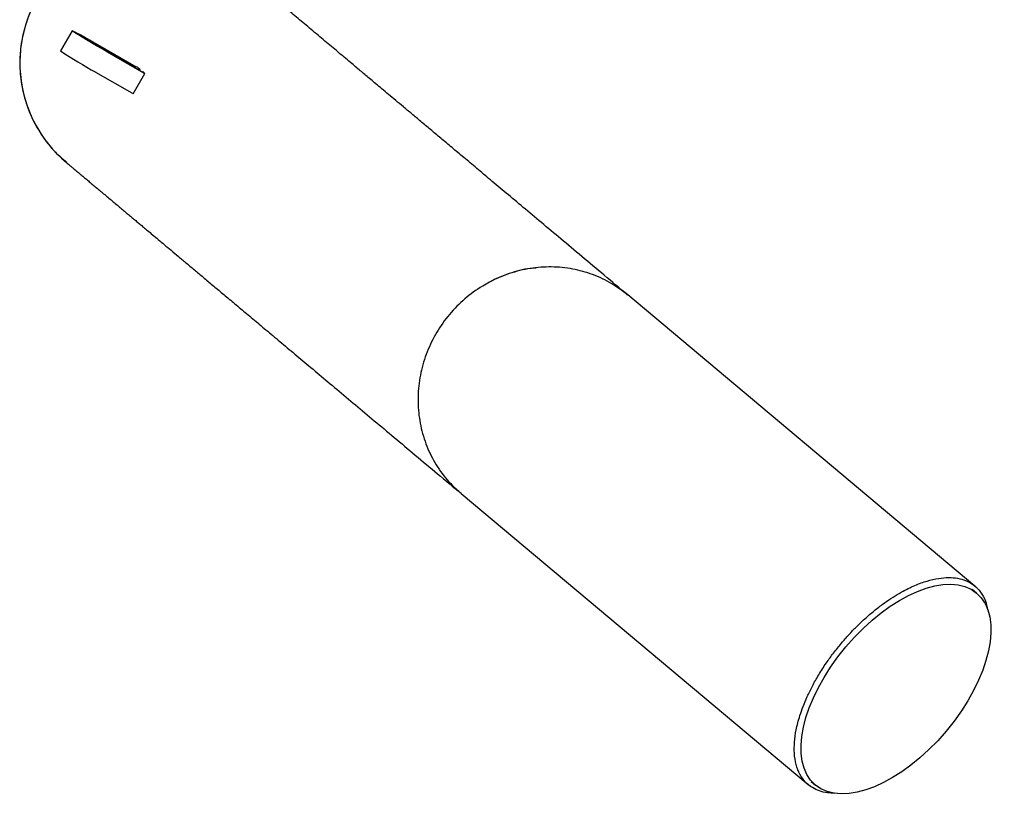
# Model space of a CAD drawing. Units: millimetres. Extents: x -5069 to 4839, y -3372 to 6638.
# Drawn here: x 1809 to 2147, y 1695 to 1966 of the extents above; entities that cross this region are included whole.
import ezdxf

# ---------------------------------------------------------------- set-up
doc = ezdxf.new("R2010")
doc.units = ezdxf.units.MM
doc.layers.add('Toestel 2D', color=7, linetype='Continuous', lineweight=20)

# ---------------------------------------------------------------- blocks, each defined once
blk = doc.blocks.new('BG-9401-RB')
at = {"layer": 'Toestel 2D', "linetype": 'Continuous', "lineweight": 25}
for p, q in [((1826.97, 1962.22), (1822.96, 1955.3)), ((1836.5, 1957.04), (1848.95, 1949.88)), ((1851.54, 1947.71), (1839.08, 1954.87)), ((1847.53, 1940.79), (1835.07, 1947.95)), ((1849.43, 1949.59), (1850.11, 1949.02)), ((1851.25, 1948.07), (1851.92, 1947.5)), ((1847.91, 1940.58), (1851.92, 1947.5)), ((2136.48, 1771.68), (2017.43, 1871.58)), ((1960.29, 1803.48), (2079.34, 1703.58)), ((2137.05, 1769.32), (2135.57, 1770.55)), ((2080.29, 1704.68), (2081.77, 1703.44))]:
    blk.add_line(p, q, dxfattribs=at)
at = {"layer": 'Toestel 2D', "linetype": 'Continuous', "lineweight": 25, "flags": 128}
for points in [[(1839.08, 1954.87), (1837.2, 1955.96), (1835.33, 1957.05), (1833.54, 1958.11), (1831.88, 1959.1), (1830.4, 1959.99), (1829.14, 1960.76), (1828.14, 1961.39), (1827.44, 1961.85), (1827.05, 1962.14), (1826.99, 1962.23), (1827.26, 1962.13), (1827.84, 1961.85), (1828.73, 1961.39), (1829.9, 1960.76), (1831.3, 1959.99), (1832.9, 1959.09), (1834.65, 1958.1), (1836.5, 1957.04)], [(1833.92, 1958.18), (1833.95, 1958.2), (1834.29, 1958.04), (1834.91, 1957.71), (1835.76, 1957.24), (1836.78, 1956.66), (1837.88, 1956.03), (1838.97, 1955.39), (1839.97, 1954.8), (1840.79, 1954.3), (1841.37, 1953.93), (1841.66, 1953.73), (1841.63, 1953.71), (1841.29, 1953.88), (1840.67, 1954.21), (1839.82, 1954.68), (1838.8, 1955.25), (1837.7, 1955.89), (1836.61, 1956.53), (1835.61, 1957.12), (1834.79, 1957.62), (1834.21, 1957.98), (1833.92, 1958.18)], [(1851.25, 1948.07), (1851.24, 1948.07), (1851.26, 1948.06), (1851.29, 1948.05), (1851.34, 1948.03), (1851.39, 1947.99), (1851.41, 1947.99)], [(1851.54, 1947.71), (1851.62, 1947.66), (1851.7, 1947.61), (1851.77, 1947.58), (1851.83, 1947.54), (1851.88, 1947.52), (1851.91, 1947.5), (1851.92, 1947.5), (1851.92, 1947.5)]]:
    blk.add_lwpolyline(points, dxfattribs=at)
at = {"layer": 'Toestel 2D', "linetype": 'Continuous', "lineweight": 25}
for centre, radius, start, end in [((1853.48, 1951.13), 44.45, 140, 230.1366), ((1908.26, 2082.13), 152.83, 236.0778, 241.3908), ((1845, 1942.79), 8.12, 56.8998, 60.8684), ((1851.32, 1950.76), 2.12, 235.156, 239.6642), ((1849.61, 1944.16), 3.97, 238.3133, 244.5805)]:
    blk.add_arc(centre, radius, start, end, dxfattribs=at)
blk.add_ellipse((2109.41, 1736.38), major_axis=(27.64, 32.94), ratio=0.522429, dxfattribs=at)
for points, knots in [([(1863.19, 1994.45), (1862.96, 1994.52), (1860.3, 1995.32), (1855.01, 1995.68), (1847.49, 1995.4), (1840.18, 1993.75), (1833.19, 1990.91), (1826.83, 1986.96), (1821.17, 1981.96), (1816.47, 1976.12), (1812.78, 1969.51), (1810.27, 1962.44), (1808.99, 1954.98), (1808.96, 1947.49), (1810.22, 1940.03), (1812.68, 1932.95), (1816.35, 1926.36), (1820.46, 1921.01), (1823.69, 1918.27), (1825, 1917.17)], [0, 0, 0, 0, 0.006205, 0.070391, 0.132735, 0.196892, 0.259247, 0.323415, 0.385821, 0.450038, 0.512594, 0.576967, 0.639409, 0.703648, 0.76608, 0.830321, 0.892681, 0.956849, 1, 1, 1, 1]), ([(2017.43, 1871.58), (2014.73, 1873.84), (2009.42, 1878.3), (2001.76, 1884.73), (1994.6, 1890.74), (1987.91, 1896.35), (1981.67, 1901.59), (1975.84, 1906.48), (1970.53, 1910.93), (1965.71, 1914.98), (1961.33, 1918.65), (1957.23, 1922.09), (1953.41, 1925.3), (1949.84, 1928.29), (1946.52, 1931.08), (1943.44, 1933.67), (1940.57, 1936.07), (1937.92, 1938.29), (1935.48, 1940.35), (1933.22, 1942.24), (1931.19, 1943.95), (1929.35, 1945.49), (1927.7, 1946.87), (1926.1, 1948.21), (1924.49, 1949.57), (1922.71, 1951.06), (1920.75, 1952.71), (1918.61, 1954.5), (1916.41, 1956.35), (1914.14, 1958.25), (1911.81, 1960.2), (1909.46, 1962.18), (1907.15, 1964.11), (1904.91, 1965.99), (1902.74, 1967.82), (1900.59, 1969.62), (1898.48, 1971.39), (1896.42, 1973.12), (1894.43, 1974.79), (1892.53, 1976.39), (1890.73, 1977.9), (1889.04, 1979.31), (1887.49, 1980.61), (1886.09, 1981.79), (1884.87, 1982.81), (1883.86, 1983.66), (1883.07, 1984.32), (1882.5, 1984.8), (1882.18, 1985.07), (1882.09, 1985.14), (1882.05, 1985.18)], [0, 0, 0, 0, 0.030569, 0.060227, 0.088882, 0.116523, 0.143163, 0.168809, 0.19347, 0.21521, 0.23612, 0.256198, 0.275443, 0.293856, 0.311434, 0.32818, 0.344093, 0.359173, 0.373421, 0.386836, 0.399418, 0.410519, 0.42088, 0.430751, 0.441234, 0.45246, 0.466378, 0.481291, 0.4972, 0.514104, 0.532003, 0.550898, 0.570788, 0.589895, 0.609839, 0.630618, 0.652234, 0.674687, 0.697977, 0.722104, 0.74707, 0.772871, 0.799506, 0.826973, 0.85527, 0.882717, 0.910919, 0.939888, 0.969612, 1, 1, 1, 1]), ([(1824.91, 1917.08), (1824.95, 1917.04), (1825.04, 1916.97), (1825.36, 1916.7), (1825.92, 1916.23), (1826.69, 1915.58), (1827.65, 1914.78), (1828.75, 1913.85), (1829.94, 1912.85), (1831.19, 1911.8), (1832.48, 1910.73), (1833.82, 1909.6), (1835.21, 1908.43), (1836.64, 1907.23), (1838.09, 1906.02), (1839.55, 1904.79), (1841, 1903.57), (1842.45, 1902.36), (1843.87, 1901.17), (1845.26, 1900), (1846.58, 1898.89), (1847.83, 1897.84), (1849.01, 1896.85), (1850.2, 1895.86), (1851.45, 1894.81), (1852.89, 1893.6), (1854.56, 1892.2), (1856.48, 1890.59), (1858.59, 1888.81), (1860.92, 1886.86), (1863.46, 1884.73), (1866.24, 1882.4), (1869.18, 1879.93), (1872.27, 1877.34), (1875.52, 1874.61), (1879.01, 1871.68), (1882.77, 1868.53), (1886.81, 1865.14), (1891.14, 1861.51), (1895.78, 1857.61), (1900.74, 1853.45), (1906.05, 1848.99), (1911.71, 1844.24), (1917.73, 1839.19), (1924.02, 1833.91), (1930.57, 1828.42), (1937.39, 1822.7), (1944.63, 1816.62), (1952.3, 1810.18), (1957.6, 1805.73), (1960.29, 1803.48)], [0, 0, 0, 0, 0.030569, 0.060227, 0.088882, 0.116523, 0.143163, 0.168809, 0.19347, 0.21521, 0.23612, 0.256198, 0.275443, 0.293856, 0.311434, 0.32818, 0.344093, 0.359173, 0.373421, 0.386836, 0.399418, 0.410519, 0.42088, 0.430751, 0.441234, 0.45246, 0.466378, 0.481291, 0.4972, 0.514104, 0.532003, 0.550898, 0.570788, 0.589895, 0.609839, 0.630618, 0.652234, 0.674687, 0.697977, 0.722104, 0.74707, 0.772871, 0.799506, 0.826973, 0.85527, 0.882717, 0.910919, 0.939888, 0.969612, 1, 1, 1, 1]), ([(2017.41, 1871.56), (2015.65, 1872.91), (2011.96, 1875.75), (2005.55, 1878.73), (1998.55, 1880.68), (1991.32, 1881.39), (1983.97, 1880.86), (1976.82, 1879.11), (1969.94, 1876.16), (1963.66, 1872.14), (1958.03, 1867.11), (1953.33, 1861.27), (1949.6, 1854.71), (1947, 1847.71), (1945.59, 1840.36), (1945.41, 1832.99), (1946.48, 1825.7), (1948.71, 1818.8), (1952.15, 1812.41), (1956.03, 1807.25), (1959.13, 1804.63), (1960.37, 1803.58)], [0, 0, 0, 0, 0.049965, 0.10444, 0.157304, 0.211702, 0.264563, 0.318963, 0.371849, 0.426275, 0.479226, 0.533715, 0.586675, 0.641164, 0.694201, 0.748776, 0.801689, 0.856129, 0.909, 0.963406, 1, 1, 1, 1]), ([(1986.04, 1880.8), (1985.34, 1880.76), (1982.22, 1880.58), (1976.78, 1878.98), (1971.33, 1876.9), (1968.53, 1875.04), (1967.81, 1874.55)], [0, 0, 0, 0, 0.108328, 0.487837, 0.8674, 1, 1, 1, 1]), ([(2090.68, 1752.09), (2091.53, 1753.08), (2093.23, 1755.05), (2096.09, 1758.02), (2099.15, 1760.91), (2102.37, 1763.63), (2105.47, 1765.98), (2108.44, 1767.98), (2111.99, 1770.1), (2115.95, 1772.04), (2120.18, 1773.57), (2124.04, 1774.45), (2127.53, 1774.73), (2130.62, 1774.45), (2133.54, 1773.61), (2136.24, 1772.1), (2138.51, 1769.74), (2140.11, 1766.95), (2140.61, 1764.6), (2140.83, 1763.56)], [0, 0, 0, 0, 0.029473, 0.05896, 0.09548, 0.132044, 0.169413, 0.206933, 0.244388, 0.311735, 0.379151, 0.449722, 0.520518, 0.591393, 0.662073, 0.751135, 0.840497, 0.929814, 1, 1, 1, 1]), ([(2088.36, 1700.67), (2087.53, 1700.68), (2085.62, 1700.71), (2083.1, 1701.37), (2080.52, 1702.58), (2078.23, 1704.43), (2076.36, 1707.04), (2075.08, 1710.32), (2074.51, 1714.05), (2074.53, 1718.07), (2075.11, 1722.32), (2076.18, 1726.51), (2077.53, 1730.38), (2078.93, 1733.75), (2080.69, 1737.37), (2082.86, 1741.23), (2085.31, 1745.06), (2087.94, 1748.73), (2089.76, 1750.97), (2090.68, 1752.09)], [0, 0, 0, 0, 0.053258, 0.123794, 0.194008, 0.278768, 0.3638, 0.448768, 0.533441, 0.601478, 0.669618, 0.737497, 0.776979, 0.816526, 0.85592, 0.895501, 0.935024, 0.967523, 1, 1, 1, 1])]:
    blk.add_open_spline(points, degree=3, knots=knots, dxfattribs=at)

msp = doc.modelspace()

# ---------------------------------------------------------------- block references
msp.add_blockref('BG-9401-RB', (0, 0))

doc.saveas('drawing.dxf')
